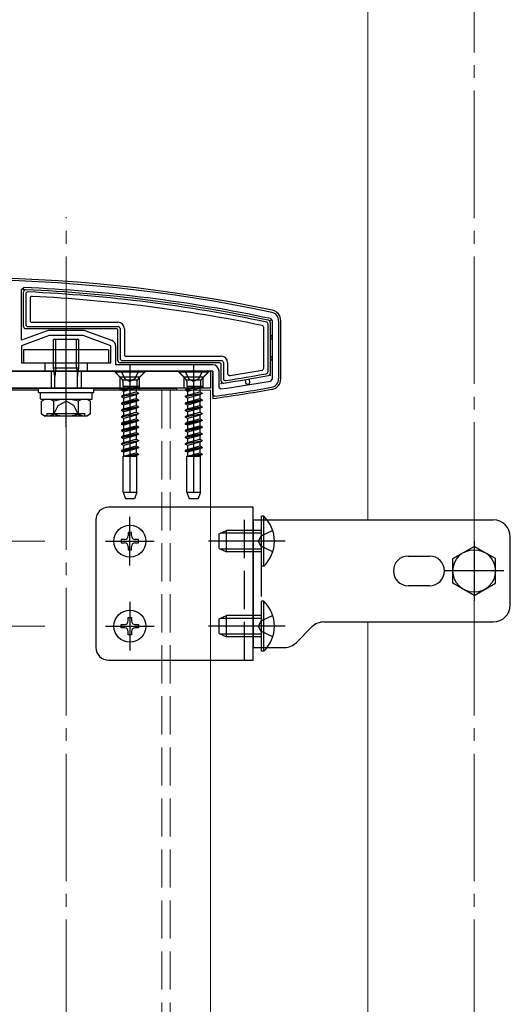
# Model space of a CAD drawing. Extents: x 175 to 1925, y 210 to 2815.
# Drawn here: x 527 to 642, y 2091 to 2322 of the extents above; entities that cross this region are included whole.
import ezdxf

# ---------------------------------------------------------------- set-up
doc = ezdxf.new("R2010")
doc.units = 0
doc.linetypes.add('YCENTER_1', pattern=[13, 10, -1, 1, -1])
doc.linetypes.add('YHIDDEN_1', pattern=[4, 3, -1])
for name, color, linetype, lineweight in [('YKK_11', 7, 'CONTINUOUS', 30), ('YKK_12', 2, 'CONTINUOUS', 13), ('YKK_13', 4, 'CONTINUOUS', 30), ('YKK_D', 6, 'CONTINUOUS', 13), ('YSS_K', 3, 'CONTINUOUS', 13)]:
    doc.layers.add(name, color=color, linetype=linetype, lineweight=lineweight)

msp = doc.modelspace()

# ---------------------------------------------------------------- linework, layer by layer
at = {"layer": 'YKK_11', "linetype": 'ByBlock', "lineweight": -2, "ltscale": 0.5}
for p, q in [((527, 2258.95), (527.52, 2259.45)), ((527, 2247.05), (527, 2258.95)), ((585.6, 2252.14), (586, 2251.65)), ((586, 2251.65), (586, 2237.95)), ((587.5, 2251.65), (587.5, 2237.95)), ((533.03, 2249.28), (527, 2247.05)), ((533.5, 2248.17), (527, 2245.77)), ((541.5, 2248.17), (533.5, 2248.17)), ((541.45, 2249.37), (533.55, 2249.37)), ((548, 2245.77), (541.5, 2248.17)), ((548.22, 2246.97), (541.97, 2249.28)), ((527, 2245.77), (527, 2241.77)), ((548, 2241.77), (548, 2245.77)), ((549.2, 2241.27), (549.2, 2245.56)), ((527, 2241.77), (532.5, 2241.77)), ((532.5, 2241.77), (532.5, 2239.77)), ((542.5, 2239.77), (542.5, 2241.77)), ((542.5, 2241.77), (548, 2241.77)), ((572, 2241.27), (549.2, 2241.27)), ((532.5, 2239.77), (477, 2239.77)), ((572, 2239.77), (542.5, 2239.77)), ((572, 2234.16), (572, 2239.77)), ((573.5, 2235.89), (573.5, 2239.77)), ((586, 2237.95), (585.59, 2237.46)), ((573.84, 2235.59), (573.5, 2235.89)), ((572.34, 2233.86), (572, 2234.16))]:
    msp.add_line(p, q, dxfattribs=at)
for centre, radius, start, end in [((512.5, 1905.71), 355.56, 78.0845, 101.9156), ((512.5, 1905.71), 354.06, 78.0845, 87.5685), ((585.5, 2251.65), 2, 0, 78.0845), ((533.55, 2247.87), 1.5, 90, 110.2657), ((541.45, 2247.87), 1.5, 69.7343, 90), ((547.7, 2245.56), 1.5, 0, 69.7343), ((572, 2239.77), 1.5, 0, 90), ((585.5, 2237.95), 2, 279.882, 0), ((517.2, 2630.04), 400, 277.9243, 279.882), ((517.2, 2630.04), 398.5, 278.1723, 279.882)]:
    msp.add_arc(centre, radius, start, end, dxfattribs=at)
at = {"layer": 'YKK_12', "linetype": 'YCENTER_1', "ltscale": 3}
msp.add_line((633.5, 1846.77), (633.5, 2361.27), dxfattribs=at)
at = {"layer": 'YKK_12'}
for p, q in [((608.5, 2204.77), (608.5, 2346.27)), ((511.5, 2235.27), (531, 2235.27)), ((544, 2235.27), (571.5, 2235.27)), ((571.5, 2235.27), (571.5, 1846.77)), ((608.5, 1846.77), (608.5, 2180.77))]:
    msp.add_line(p, q, dxfattribs=at)
at = {"layer": 'YKK_12', "linetype": 'YHIDDEN_1', "ltscale": 3}
for p, q in [((560, 2235.27), (560, 1846.77)), ((562, 2235.27), (562, 1846.77))]:
    msp.add_line(p, q, dxfattribs=at)
at = {"layer": 'YKK_13'}
for p, q in [((528.02, 2258.93), (528.01, 2258.93)), ((527.5, 2250.27), (527.5, 2258.43)), ((528, 2257.92), (528, 2250.76)), ((529, 2256.86), (529, 2251.77)), ((585.11, 2251.74), (585.1, 2251.74)), ((549.2, 2249.77), (528, 2249.77)), ((528.49, 2250.27), (549.71, 2250.27)), ((529.5, 2251.27), (549.7, 2251.27)), ((550.2, 2249.78), (550.2, 2242.76)), ((551.2, 2249.77), (551.2, 2243.77)), ((584, 2240.51), (584, 2250.03)), ((585, 2239.67), (585, 2250.85)), ((585.5, 2251.25), (585.5, 2239.26)), ((588, 2237.97), (588, 2251.65)), ((540.5, 2247.2), (534.5, 2247.2)), ((534.5, 2240.55), (534.5, 2247.2)), ((535.04, 2240.55), (535.04, 2247.2)), ((539.96, 2240.55), (539.96, 2247.2)), ((540.5, 2240.55), (540.5, 2247.2)), ((549.7, 2242.27), (549.7, 2249.27)), ((547.5, 2244.77), (527.5, 2244.77)), ((527.5, 2244.77), (527.5, 2241.77)), ((547.5, 2244.77), (547.5, 2241.77)), ((551.7, 2243.27), (574, 2243.27)), ((527.5, 2241.77), (547.5, 2241.77)), ((534.5, 2240.55), (540.5, 2240.55)), ((534.83, 2238.55), (534.5, 2240.55)), ((535.04, 2240.55), (534.83, 2238.55)), ((539.96, 2240.55), (540.18, 2238.55)), ((540.18, 2238.55), (540.5, 2240.55)), ((573.5, 2241.77), (550.2, 2241.77)), ((550.69, 2242.27), (574.01, 2242.27)), ((574, 2237.46), (574, 2241.27)), ((574.5, 2241.78), (574.5, 2238.03)), ((575.5, 2241.77), (575.5, 2239.22)), ((572, 2239.77), (477.3, 2239.77)), ((499.5, 2239.77), (571.5, 2239.77)), ((534.83, 2235.77), (534.83, 2238.55)), ((540.18, 2235.77), (540.18, 2238.55)), ((571.5, 2239.77), (571.5, 2235.77)), ((572, 2239.77), (572, 2233.33)), ((580.7, 2237.27), (580.58, 2237.96)), ((585.09, 2238.77), (585.1, 2238.77)), ((571.5, 2235.77), (499.5, 2235.77)), ((511.5, 2235.77), (563.5, 2235.77)), ((531, 2234.77), (531, 2235.77)), ((531, 2235.77), (544, 2235.77)), ((544, 2234.77), (544, 2235.77)), ((563.5, 2235.77), (563.5, 2235.27)), ((574.57, 2236.96), (574.58, 2236.96)), ((579.59, 2237.79), (579.71, 2237.1)), ((531, 2235.27), (511.5, 2235.27)), ((531, 2234.77), (544, 2234.77)), ((531.44, 2234.77), (543.62, 2234.77)), ((531.44, 2233.25), (531.44, 2234.77)), ((531.44, 2233.2), (543.62, 2233.2)), ((531.73, 2232.7), (532.59, 2233.2)), ((532.59, 2233.2), (542.41, 2233.2)), ((543.27, 2232.7), (542.41, 2233.2)), ((543.62, 2233.2), (543.62, 2234.73)), ((563.5, 2235.27), (544, 2235.27)), ((531.73, 2229.7), (531.73, 2232.7)), ((534.61, 2229.72), (534.61, 2232.69)), ((540.39, 2229.72), (540.39, 2232.69)), ((543.27, 2229.7), (543.27, 2232.7)), ((531.73, 2229.7), (532.59, 2229.2)), ((542.41, 2229.2), (532.59, 2229.2)), ((533.07, 2229.2), (533.07, 2229.8)), ((543.27, 2229.7), (542.41, 2229.2)), ((581.5, 2207.77), (547.5, 2207.77)), ((581.5, 2171.77), (581.5, 2207.77)), ((584.01, 2205.67), (583.5, 2205.67)), ((583.5, 2193.87), (583.5, 2205.67)), ((584.01, 2193.87), (584.01, 2205.67)), ((544.5, 2204.77), (544.5, 2174.77)), ((581.5, 2204.77), (638, 2204.77)), ((581.5, 2204.77), (581.5, 2174.77)), ((552.91, 2201.82), (552.09, 2201.82)), ((552.09, 2201.82), (552.09, 2201)), ((552.91, 2201), (552.91, 2201.82)), ((573.5, 2201.47), (575.2, 2202.27)), ((573.5, 2198.07), (573.5, 2201.47)), ((583.5, 2201.62), (573.81, 2201.62)), ((575.2, 2197.27), (575.2, 2202.27)), ((583.5, 2202.27), (575.2, 2202.27)), ((642, 2184.77), (642, 2200.77)), ((550.45, 2200.18), (550.45, 2199.36)), ((551.27, 2200.18), (550.45, 2200.18)), ((550.45, 2199.36), (551.27, 2199.36)), ((552.09, 2198.54), (552.09, 2197.72)), ((552.91, 2197.72), (552.91, 2198.54)), ((554.55, 2200.18), (553.73, 2200.18)), ((553.73, 2199.36), (554.55, 2199.36)), ((554.55, 2199.36), (554.55, 2200.18)), ((628.5, 2195.66), (633.5, 2198.54)), ((638.5, 2195.66), (633.5, 2198.54)), ((552.09, 2197.72), (552.91, 2197.72)), ((573.5, 2198.07), (575.2, 2197.27)), ((583.5, 2197.93), (573.81, 2197.93)), ((583.5, 2197.27), (575.2, 2197.27)), ((618, 2196.27), (623, 2196.27)), ((584.01, 2193.87), (583.5, 2193.87)), ((628.5, 2189.88), (628.5, 2195.66)), ((638.5, 2189.88), (638.5, 2195.66)), ((623, 2189.27), (618, 2189.27)), ((633.5, 2187), (628.5, 2189.88)), ((633.5, 2187), (638.5, 2189.88)), ((584.01, 2185.67), (583.5, 2185.67)), ((583.5, 2173.87), (583.5, 2185.67)), ((584.01, 2173.87), (584.01, 2185.67)), ((573.5, 2181.47), (575.2, 2182.27)), ((575.2, 2177.27), (575.2, 2182.27)), ((583.5, 2182.27), (575.2, 2182.27)), ((550.45, 2179.36), (550.45, 2180.18)), ((550.45, 2180.18), (551.27, 2180.18)), ((552.09, 2181), (552.09, 2181.82)), ((552.09, 2181.82), (552.91, 2181.82)), ((552.91, 2181.82), (552.91, 2181)), ((553.73, 2180.18), (554.55, 2180.18)), ((554.55, 2180.18), (554.55, 2179.36)), ((573.5, 2178.07), (573.5, 2181.47)), ((583.5, 2181.62), (573.81, 2181.62)), ((598.16, 2180.77), (638, 2180.77)), ((551.27, 2179.36), (550.45, 2179.36)), ((552.09, 2177.72), (552.09, 2178.54)), ((552.91, 2177.72), (552.09, 2177.72)), ((552.91, 2178.54), (552.91, 2177.72)), ((554.55, 2179.36), (553.73, 2179.36)), ((573.5, 2178.07), (575.2, 2177.27)), ((583.5, 2177.93), (573.81, 2177.93)), ((595.33, 2179.6), (591.67, 2175.94)), ((583.5, 2177.27), (575.2, 2177.27)), ((581.5, 2174.77), (588.84, 2174.77)), ((584.01, 2173.87), (583.5, 2173.87)), ((547.5, 2171.77), (581.5, 2171.77))]:
    msp.add_line(p, q, dxfattribs=at)
at = {"layer": 'YKK_13', "linetype": 'YCENTER_1', "ltscale": 3}
for p, q in [((537.5, 2226.7), (537.5, 2249.7)), ((552.5, 2241.27), (552.5, 2209.11)), ((567.5, 2241.27), (567.5, 2209.11)), ((552.5, 2194.02), (552.5, 2205.52)), ((546.75, 2199.77), (558.25, 2199.77)), ((589, 2199.77), (571, 2199.77)), ((633.5, 2199.77), (633.5, 2185.77)), ((640.5, 2192.77), (626.5, 2192.77)), ((552.5, 2185.52), (552.5, 2174.02)), ((546.75, 2179.77), (558.25, 2179.77)), ((589, 2179.77), (571, 2179.77))]:
    msp.add_line(p, q, dxfattribs=at)
at = {"layer": 'YKK_13', "linetype": 'YHIDDEN_1', "ltscale": 3}
for p, q in [((534, 2239.77), (534, 2235.77)), ((541, 2239.77), (541, 2235.77)), ((550.25, 2238.37), (548.85, 2239.77)), ((556, 2239.77), (549, 2239.77)), ((549, 2239.77), (549, 2239.52)), ((556, 2239.52), (549, 2239.52)), ((549, 2239.52), (550.63, 2237.89)), ((550.25, 2235.77), (550.25, 2238.37)), ((554.75, 2238.37), (550.25, 2238.37)), ((550.45, 2239.77), (551.35, 2237.96)), ((551.35, 2237.96), (552.5, 2237.35)), ((553.64, 2237.96), (552.5, 2237.35)), ((554.55, 2239.77), (553.64, 2237.96)), ((556, 2239.52), (554.37, 2237.89)), ((554.75, 2238.37), (556.15, 2239.77)), ((554.75, 2235.77), (554.75, 2238.37)), ((556, 2239.77), (556, 2239.52)), ((565.25, 2238.37), (563.85, 2239.77)), ((571, 2239.77), (564, 2239.77)), ((564, 2239.77), (564, 2239.52)), ((571, 2239.52), (564, 2239.52)), ((564, 2239.52), (565.63, 2237.89)), ((565.25, 2235.77), (565.25, 2238.37)), ((569.75, 2238.37), (565.25, 2238.37)), ((565.45, 2239.77), (566.35, 2237.96)), ((566.35, 2237.96), (567.5, 2237.35)), ((568.64, 2237.96), (567.5, 2237.35)), ((569.55, 2239.77), (568.64, 2237.96)), ((571, 2239.52), (569.37, 2237.89)), ((569.75, 2238.37), (571.15, 2239.77)), ((569.75, 2235.77), (569.75, 2238.37)), ((571, 2239.77), (571, 2239.52)), ((550.25, 2235.27), (550.25, 2235.77)), ((550.5, 2235.39), (554.5, 2236.18)), ((554.5, 2236.08), (550.5, 2235.29)), ((551.02, 2235.69), (550.5, 2235.39)), ((550.73, 2237.77), (554.27, 2237.77)), ((550.86, 2237.32), (550.86, 2236.18)), ((554.5, 2236.18), (550.86, 2236.18)), ((551.02, 2236.18), (551.02, 2235.69)), ((551.02, 2235.69), (552.85, 2236.18)), ((553.97, 2235.78), (551.02, 2234.99)), ((554.5, 2236.08), (553.97, 2235.78)), ((553.97, 2235.78), (553.97, 2234.9)), ((554.13, 2237.32), (554.13, 2236.18)), ((554.5, 2236.18), (554.5, 2236.08)), ((554.75, 2235.27), (554.75, 2235.77)), ((565.5, 2235.39), (569.5, 2236.18)), ((569.5, 2236.08), (565.5, 2235.29)), ((566.02, 2235.69), (565.5, 2235.39)), ((565.73, 2237.77), (569.27, 2237.77)), ((565.86, 2237.32), (565.86, 2236.18)), ((569.5, 2236.18), (565.86, 2236.18)), ((566.02, 2236.18), (566.02, 2235.69)), ((566.02, 2235.69), (567.85, 2236.18)), ((568.97, 2235.78), (566.02, 2234.99)), ((569.5, 2236.08), (568.97, 2235.78)), ((568.97, 2235.78), (568.97, 2234.9)), ((569.13, 2237.32), (569.13, 2236.18)), ((569.5, 2236.18), (569.5, 2236.08)), ((550.5, 2235.39), (550.5, 2235.29)), ((551.02, 2234.99), (550.5, 2235.29)), ((550.5, 2233.8), (554.5, 2234.59)), ((554.5, 2234.49), (550.5, 2233.7)), ((551.02, 2234.1), (550.5, 2233.8)), ((550.5, 2233.8), (550.5, 2233.7)), ((551.02, 2233.4), (550.5, 2233.7)), ((551.02, 2234.99), (551.02, 2234.1)), ((551.02, 2234.1), (553.97, 2234.9)), ((553.97, 2234.19), (551.02, 2233.4)), ((551.02, 2233.4), (551.02, 2232.51)), ((551.02, 2232.51), (553.97, 2233.31)), ((554.5, 2234.59), (553.97, 2234.9)), ((554.5, 2234.49), (553.97, 2234.19)), ((553.97, 2234.19), (553.97, 2233.31)), ((554.5, 2233), (553.97, 2233.31)), ((554.5, 2234.59), (554.5, 2234.49)), ((565.5, 2235.39), (565.5, 2235.29)), ((566.02, 2234.99), (565.5, 2235.29)), ((565.5, 2233.8), (569.5, 2234.59)), ((569.5, 2234.49), (565.5, 2233.7)), ((566.02, 2234.1), (565.5, 2233.8)), ((565.5, 2233.8), (565.5, 2233.7)), ((566.02, 2233.4), (565.5, 2233.7)), ((566.02, 2234.99), (566.02, 2234.1)), ((566.02, 2234.1), (568.97, 2234.9)), ((568.97, 2234.19), (566.02, 2233.4)), ((566.02, 2233.4), (566.02, 2232.51)), ((566.02, 2232.51), (568.97, 2233.31)), ((569.5, 2234.59), (568.97, 2234.9)), ((569.5, 2234.49), (568.97, 2234.19)), ((568.97, 2234.19), (568.97, 2233.31)), ((569.5, 2233), (568.97, 2233.31)), ((569.5, 2234.59), (569.5, 2234.49)), ((534.4, 2229.2), (535.65, 2231.7)), ((535.65, 2231.7), (537.5, 2232.69)), ((539.35, 2231.7), (537.5, 2232.69)), ((540.6, 2229.2), (539.35, 2231.7)), ((554.5, 2233), (550.5, 2232.21)), ((550.5, 2232.11), (554.5, 2232.9)), ((551.02, 2232.51), (550.5, 2232.21)), ((550.5, 2232.21), (550.5, 2232.11)), ((551.02, 2231.81), (550.5, 2232.11)), ((554.5, 2231.41), (550.5, 2230.62)), ((550.5, 2230.52), (554.5, 2231.31)), ((551.02, 2230.92), (550.5, 2230.62)), ((553.97, 2232.6), (551.02, 2231.81)), ((551.02, 2231.81), (551.02, 2230.92)), ((551.02, 2230.92), (553.97, 2231.72)), ((553.97, 2231.01), (551.02, 2230.22)), ((554.5, 2232.9), (553.97, 2232.6)), ((553.97, 2232.6), (553.97, 2231.72)), ((554.5, 2231.41), (553.97, 2231.72)), ((554.5, 2231.31), (553.97, 2231.01)), ((553.97, 2231.01), (553.97, 2230.13)), ((554.5, 2233), (554.5, 2232.9)), ((554.5, 2231.41), (554.5, 2231.31)), ((569.5, 2233), (565.5, 2232.21)), ((565.5, 2232.11), (569.5, 2232.9)), ((566.02, 2232.51), (565.5, 2232.21)), ((565.5, 2232.21), (565.5, 2232.11)), ((566.02, 2231.81), (565.5, 2232.11)), ((569.5, 2231.41), (565.5, 2230.62)), ((565.5, 2230.52), (569.5, 2231.31)), ((566.02, 2230.92), (565.5, 2230.62)), ((568.97, 2232.6), (566.02, 2231.81)), ((566.02, 2231.81), (566.02, 2230.92)), ((566.02, 2230.92), (568.97, 2231.72)), ((568.97, 2231.01), (566.02, 2230.22)), ((569.5, 2232.9), (568.97, 2232.6)), ((568.97, 2232.6), (568.97, 2231.72)), ((569.5, 2231.41), (568.97, 2231.72)), ((569.5, 2231.31), (568.97, 2231.01)), ((568.97, 2231.01), (568.97, 2230.13)), ((569.5, 2233), (569.5, 2232.9)), ((569.5, 2231.41), (569.5, 2231.31)), ((533.07, 2229.8), (541.93, 2229.8)), ((541.93, 2229.2), (541.93, 2229.8)), ((550.5, 2230.62), (550.5, 2230.52)), ((551.02, 2230.22), (550.5, 2230.52)), ((550.5, 2229.03), (554.5, 2229.82)), ((554.5, 2229.72), (550.5, 2228.93)), ((551.02, 2229.33), (550.5, 2229.03)), ((550.5, 2229.03), (550.5, 2228.93)), ((551.02, 2228.63), (550.5, 2228.93)), ((551.02, 2230.22), (551.02, 2229.33)), ((551.02, 2229.33), (553.97, 2230.13)), ((553.97, 2229.42), (551.02, 2228.63)), ((551.02, 2228.63), (551.02, 2227.74)), ((551.02, 2227.74), (553.97, 2228.54)), ((554.5, 2229.82), (553.97, 2230.13)), ((554.5, 2229.72), (553.97, 2229.42)), ((553.97, 2229.42), (553.97, 2228.54)), ((554.5, 2228.23), (553.97, 2228.54)), ((554.5, 2229.82), (554.5, 2229.72)), ((565.5, 2230.62), (565.5, 2230.52)), ((566.02, 2230.22), (565.5, 2230.52)), ((565.5, 2229.03), (569.5, 2229.82)), ((569.5, 2229.72), (565.5, 2228.93)), ((566.02, 2229.33), (565.5, 2229.03)), ((565.5, 2229.03), (565.5, 2228.93)), ((566.02, 2228.63), (565.5, 2228.93)), ((566.02, 2230.22), (566.02, 2229.33)), ((566.02, 2229.33), (568.97, 2230.13)), ((568.97, 2229.42), (566.02, 2228.63)), ((566.02, 2228.63), (566.02, 2227.74)), ((566.02, 2227.74), (568.97, 2228.54)), ((569.5, 2229.82), (568.97, 2230.13)), ((569.5, 2229.72), (568.97, 2229.42)), ((568.97, 2229.42), (568.97, 2228.54)), ((569.5, 2228.23), (568.97, 2228.54)), ((569.5, 2229.82), (569.5, 2229.72)), ((554.5, 2228.23), (550.5, 2227.44)), ((550.5, 2227.34), (554.5, 2228.13)), ((551.02, 2227.74), (550.5, 2227.44)), ((550.5, 2227.44), (550.5, 2227.34)), ((551.02, 2227.04), (550.5, 2227.34)), ((554.5, 2226.64), (550.5, 2225.85)), ((550.5, 2225.75), (554.5, 2226.54)), ((553.97, 2227.83), (551.02, 2227.04)), ((551.02, 2227.04), (551.02, 2226.15)), ((551.02, 2226.15), (553.97, 2226.95)), ((553.97, 2226.24), (551.02, 2225.45)), ((554.5, 2228.13), (553.97, 2227.83)), ((553.97, 2227.83), (553.97, 2226.95)), ((554.5, 2226.64), (553.97, 2226.95)), ((554.5, 2226.54), (553.97, 2226.24)), ((553.97, 2226.24), (553.97, 2225.36)), ((554.5, 2228.23), (554.5, 2228.13)), ((554.5, 2226.64), (554.5, 2226.54)), ((569.5, 2228.23), (565.5, 2227.44)), ((565.5, 2227.34), (569.5, 2228.13)), ((566.02, 2227.74), (565.5, 2227.44)), ((565.5, 2227.44), (565.5, 2227.34)), ((566.02, 2227.04), (565.5, 2227.34)), ((569.5, 2226.64), (565.5, 2225.85)), ((565.5, 2225.75), (569.5, 2226.54)), ((568.97, 2227.83), (566.02, 2227.04)), ((566.02, 2227.04), (566.02, 2226.15)), ((566.02, 2226.15), (568.97, 2226.95)), ((568.97, 2226.24), (566.02, 2225.45)), ((569.5, 2228.13), (568.97, 2227.83)), ((568.97, 2227.83), (568.97, 2226.95)), ((569.5, 2226.64), (568.97, 2226.95)), ((569.5, 2226.54), (568.97, 2226.24)), ((568.97, 2226.24), (568.97, 2225.36)), ((569.5, 2228.23), (569.5, 2228.13)), ((569.5, 2226.64), (569.5, 2226.54)), ((551.02, 2226.15), (550.5, 2225.85)), ((550.5, 2225.85), (550.5, 2225.75)), ((551.02, 2225.45), (550.5, 2225.75)), ((554.5, 2225.05), (550.5, 2224.26)), ((550.5, 2224.16), (554.5, 2224.95)), ((551.02, 2224.56), (550.5, 2224.26)), ((550.5, 2224.26), (550.5, 2224.16)), ((551.02, 2223.86), (550.5, 2224.16)), ((551.02, 2225.45), (551.02, 2224.56)), ((551.02, 2224.56), (553.97, 2225.36)), ((553.97, 2224.65), (551.02, 2223.86)), ((554.5, 2225.05), (553.97, 2225.36)), ((554.5, 2224.95), (553.97, 2224.65)), ((553.97, 2224.65), (553.97, 2223.77)), ((554.5, 2225.05), (554.5, 2224.95)), ((566.02, 2226.15), (565.5, 2225.85)), ((565.5, 2225.85), (565.5, 2225.75)), ((566.02, 2225.45), (565.5, 2225.75)), ((569.5, 2225.05), (565.5, 2224.26)), ((565.5, 2224.16), (569.5, 2224.95)), ((566.02, 2224.56), (565.5, 2224.26)), ((565.5, 2224.26), (565.5, 2224.16)), ((566.02, 2223.86), (565.5, 2224.16)), ((566.02, 2225.45), (566.02, 2224.56)), ((566.02, 2224.56), (568.97, 2225.36)), ((568.97, 2224.65), (566.02, 2223.86)), ((569.5, 2225.05), (568.97, 2225.36)), ((569.5, 2224.95), (568.97, 2224.65)), ((568.97, 2224.65), (568.97, 2223.77)), ((569.5, 2225.05), (569.5, 2224.95)), ((550.5, 2222.67), (554.5, 2223.46)), ((554.5, 2223.36), (550.5, 2222.57)), ((551.02, 2222.97), (550.5, 2222.67)), ((550.5, 2222.67), (550.5, 2222.57)), ((551.02, 2222.27), (550.5, 2222.57)), ((554.5, 2221.87), (550.5, 2221.08)), ((550.5, 2220.98), (554.5, 2221.77)), ((551.02, 2223.86), (551.02, 2222.97)), ((551.02, 2222.97), (553.97, 2223.77)), ((553.97, 2223.06), (551.02, 2222.27)), ((551.02, 2222.27), (551.02, 2221.38)), ((551.02, 2221.38), (553.97, 2222.18)), ((554.5, 2223.46), (553.97, 2223.77)), ((554.5, 2223.36), (553.97, 2223.06)), ((553.97, 2223.06), (553.97, 2222.18)), ((554.5, 2221.87), (553.97, 2222.18)), ((554.5, 2221.77), (553.97, 2221.47)), ((554.5, 2223.46), (554.5, 2223.36)), ((554.5, 2221.87), (554.5, 2221.77)), ((565.5, 2222.67), (569.5, 2223.46)), ((569.5, 2223.36), (565.5, 2222.57)), ((566.02, 2222.97), (565.5, 2222.67)), ((565.5, 2222.67), (565.5, 2222.57)), ((566.02, 2222.27), (565.5, 2222.57)), ((569.5, 2221.87), (565.5, 2221.08)), ((565.5, 2220.98), (569.5, 2221.77)), ((566.02, 2223.86), (566.02, 2222.97)), ((566.02, 2222.97), (568.97, 2223.77)), ((568.97, 2223.06), (566.02, 2222.27)), ((566.02, 2222.27), (566.02, 2221.38)), ((566.02, 2221.38), (568.97, 2222.18)), ((569.5, 2223.46), (568.97, 2223.77)), ((569.5, 2223.36), (568.97, 2223.06)), ((568.97, 2223.06), (568.97, 2222.18)), ((569.5, 2221.87), (568.97, 2222.18)), ((569.5, 2221.77), (568.97, 2221.47)), ((569.5, 2223.46), (569.5, 2223.36)), ((569.5, 2221.87), (569.5, 2221.77)), ((551.02, 2221.38), (550.5, 2221.08)), ((550.5, 2221.08), (550.5, 2220.98)), ((551.02, 2220.68), (550.5, 2220.98)), ((550.9, 2211.27), (550.9, 2219.77)), ((550.9, 2219.77), (554.1, 2219.77)), ((551.02, 2219.79), (550.99, 2219.77)), ((553.97, 2221.47), (551.02, 2220.68)), ((551.02, 2220.68), (551.02, 2219.79)), ((551.02, 2219.79), (553.97, 2220.59)), ((554.5, 2220.28), (551.92, 2219.77)), ((552.42, 2219.77), (554.5, 2220.18)), ((553.97, 2219.88), (553.57, 2219.77)), ((553.97, 2221.47), (553.97, 2220.59)), ((554.5, 2220.28), (553.97, 2220.59)), ((554.5, 2220.18), (553.97, 2219.88)), ((553.97, 2219.88), (553.97, 2219.77)), ((554.1, 2211.27), (554.1, 2219.77)), ((554.5, 2220.28), (554.5, 2220.18)), ((566.02, 2221.38), (565.5, 2221.08)), ((565.5, 2221.08), (565.5, 2220.98)), ((566.02, 2220.68), (565.5, 2220.98)), ((565.9, 2211.27), (565.9, 2219.77)), ((565.9, 2219.77), (569.1, 2219.77)), ((566.02, 2219.79), (565.99, 2219.77)), ((568.97, 2221.47), (566.02, 2220.68)), ((566.02, 2220.68), (566.02, 2219.79)), ((566.02, 2219.79), (568.97, 2220.59)), ((569.5, 2220.28), (566.92, 2219.77)), ((567.42, 2219.77), (569.5, 2220.18)), ((568.97, 2219.88), (568.57, 2219.77)), ((568.97, 2221.47), (568.97, 2220.59)), ((569.5, 2220.28), (568.97, 2220.59)), ((569.5, 2220.18), (568.97, 2219.88)), ((568.97, 2219.88), (568.97, 2219.77)), ((569.1, 2211.27), (569.1, 2219.77)), ((569.5, 2220.28), (569.5, 2220.18)), ((550.9, 2211.27), (554.1, 2211.27)), ((550.9, 2211.27), (551.45, 2209.77)), ((554.1, 2211.27), (553.55, 2209.77)), ((565.9, 2211.27), (569.1, 2211.27)), ((565.9, 2211.27), (566.45, 2209.77)), ((569.1, 2211.27), (568.55, 2209.77)), ((553.55, 2209.77), (551.45, 2209.77)), ((568.55, 2209.77), (566.45, 2209.77)), ((579.5, 2171.77), (579.5, 2207.77)), ((583.5, 2174.77), (583.5, 2204.77)), ((583.33, 2200.92), (582.72, 2199.77)), ((586.11, 2202.27), (583.33, 2200.92)), ((583.33, 2198.63), (582.72, 2199.77)), ((586.11, 2197.27), (583.33, 2198.63)), ((586.11, 2182.27), (583.33, 2180.92)), ((583.33, 2180.92), (582.72, 2179.77)), ((583.33, 2178.63), (582.72, 2179.77)), ((586.11, 2177.27), (583.33, 2178.63))]:
    msp.add_line(p, q, dxfattribs=at)
at = {"layer": 'YKK_13'}
for centre, radius in [((552.5, 2199.77), 3.75), ((633.5, 2192.77), 5), ((552.5, 2179.77), 3.75)]:
    msp.add_circle(centre, radius, dxfattribs=at)
for centre, radius, start, end in [((512.5, 1905.85), 355.92, 78.079, 101.921), ((528, 2258.43), 0.5, 88.2937, 179.1912), ((512.5, 1905.71), 353.56, 78.1501, 87.4838), ((528, 2258.43), 0.5, 179.1914, 180), ((528.49, 2257.92), 0.491, 87.1482, 180.252), ((512.5, 1905.71), 353.06, 78.2151, 87.4), ((529.5, 2256.86), 0.5, 87.2283, 180), ((512.5, 1905.71), 352.06, 78.3485, 87.2283), ((585.5, 2251.65), 2.5, 359.9845, 78.0944), ((529.5, 2251.77), 0.5, 180, 270), ((585, 2251.25), 0.5, 0.6299, 77.5187), ((528, 2250.27), 0.5, 180, 180.7744), ((528, 2250.27), 0.5, 180.7744, 269.2256), ((528, 2250.27), 0.5, 269.2256, 270), ((549.2, 2249.27), 0.5, 89.2256, 90), ((549.2, 2249.27), 0.5, 0.7744, 89.2256), ((549.7, 2249.77), 1.5, 0, 90), ((583.5, 2250.03), 0.5, 0, 78.3485), ((584.51, 2250.85), 0.492, 359.8493, 78.3657), ((585, 2251.25), 0.5, 0, 0.6302), ((549.2, 2249.27), 0.5, 0, 0.7744), ((585.5, 2247.77), 0.5, 270, 90), ((551.7, 2243.77), 0.5, 180, 270), ((574, 2241.77), 1.5, 360, 90), ((585.5, 2242.77), 0.5, 270, 90), ((550.2, 2242.27), 0.5, 180, 180.7744), ((550.2, 2242.27), 0.5, 180.7744, 269.2256), ((550.2, 2242.27), 0.5, 269.2256, 270), ((573.5, 2241.27), 0.5, 89.2256, 90), ((573.5, 2241.27), 0.5, 0.7744, 89.2256), ((573.5, 2241.27), 0.5, 360, 0.7744), ((583.5, 2240.51), 0.5, 280.3286, 360), ((574.99, 2238.03), 0.491, 179.7315, 279.3254), ((512.5, 2630.09), 398, 278.9733, 280.509), ((512.5, 2630.09), 397.5, 279.0566, 280.4498), ((576, 2239.22), 0.5, 180, 279.2274), ((512.5, 2630.09), 396.5, 279.2274, 280.3286), ((584.51, 2239.67), 0.492, 280.3473, 0.1031), ((585, 2239.26), 0.5, 281.154, 359.3552), ((585, 2239.26), 0.5, 359.3548, 360), ((585.5, 2237.96), 2.5, 279.8596, 0.0206), ((517.21, 2630.07), 400.5, 277.8628, 279.8801), ((574.5, 2237.46), 0.5, 180, 180.904), ((574.5, 2237.46), 0.5, 180.9042, 278.0681), ((580.21, 2237.18), 0.5, 189.7771, 9.7771), ((533.16, 2230.54), 2.6, 55.8637, 115.4561), ((537.5, 2223.58), 9.55, 72.412, 107.588), ((541.84, 2230.54), 2.6, 64.5439, 124.1363), ((533.16, 2231.87), 2.6, 244.5439, 304.1363), ((537.5, 2238.82), 9.55, 252.412, 287.588), ((541.84, 2231.87), 2.6, 235.8637, 295.4561), ((547.5, 2204.77), 3, 90, 180), ((578.27, 2199.77), 8.23, 314.2189, 45.7811), ((638, 2200.77), 4, 0, 90), ((551.27, 2201), 0.82, 270, 0), ((553.73, 2201), 0.82, 180, 270), ((551.27, 2198.54), 0.82, 0, 90), ((553.73, 2198.54), 0.82, 90, 180), ((618, 2192.77), 3.5, 90, 270), ((623, 2192.77), 3.5, 270, 90), ((578.27, 2179.77), 8.23, 314.2189, 45.7811), ((638, 2184.77), 4, 270, 0), ((551.27, 2181), 0.82, 270, 0), ((553.73, 2181), 0.82, 180, 270), ((598.16, 2176.77), 4, 90, 134.9999), ((551.27, 2178.54), 0.82, 0, 90), ((553.73, 2178.54), 0.82, 90, 180), ((588.84, 2178.77), 4, 270, 314.9999), ((547.5, 2174.77), 3, 180, 270)]:
    msp.add_arc(centre, radius, start, end, dxfattribs=at)
at = {"layer": 'YKK_13', "linetype": 'YHIDDEN_1', "ltscale": 3}
for centre, start, end in [((550.06, 2237.32), 0, 45), ((554.93, 2237.32), 135, 180), ((565.06, 2237.32), 0, 45), ((569.93, 2237.32), 135, 180)]:
    msp.add_arc(centre, 0.8, start, end, dxfattribs=at)
at = {"layer": 'YKK_13'}
for centre, major_axis in [((528.51, 2250.78), (0.363, 0.363)), ((549.69, 2249.76), (-0.363, -0.363)), ((550.71, 2242.78), (0.363, 0.363)), ((573.99, 2241.76), (-0.363, -0.363))]:
    msp.add_ellipse(centre, major_axis=major_axis, ratio=0.973329, start_param=2.36971, end_param=3.913476, dxfattribs=at)
for p in [(527.5, 2258.95), (585.5, 2251.65), (585.5, 2238.84), (574, 2236.87)]:
    msp.add_point(p, dxfattribs=at)
at = {"layer": 'YKK_D'}
for p, q in [((532.5, 2199.77), (444.7, 2199.77)), ((532.5, 2179.77), (444.7, 2179.77))]:
    msp.add_line(p, q, dxfattribs=at)
at = {"layer": 'YSS_K', "linetype": 'YCENTER_1', "ltscale": 3}
msp.add_line((537.5, 1846.77), (537.5, 2275.99), dxfattribs=at)

doc.saveas('drawing.dxf')
